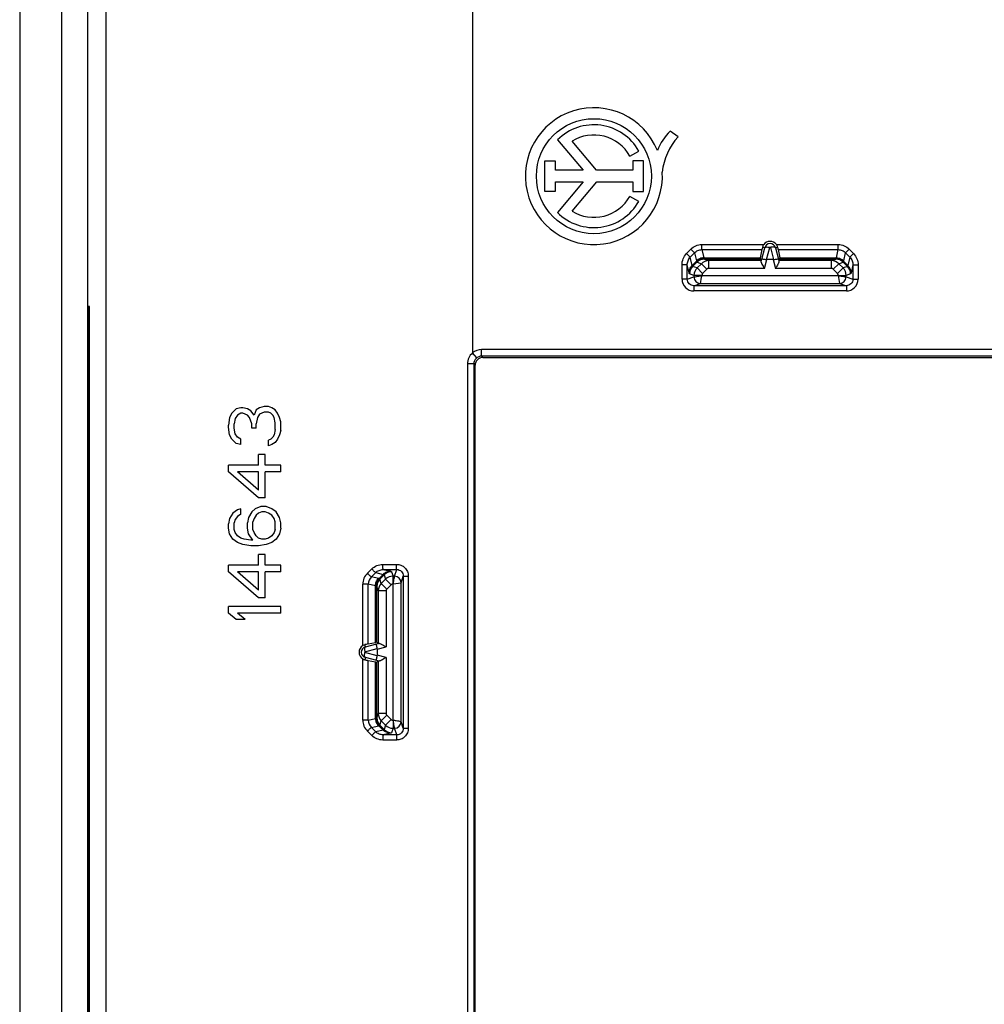
# Model space of a CAD drawing. Units: millimetres. Extents: x -40 to 40, y -76 to 76.
# Drawn here: x -40 to -3, y -38 to 0 of the extents above; entities that cross this region are included whole.
import ezdxf

# ---------------------------------------------------------------- set-up
doc = ezdxf.new("R2010")
doc.units = ezdxf.units.MM
doc.header["$LTSCALE"] = 16.335
doc.layers.get('0').update_dxf_attribs({"linetype": 'CONTINUOUS'})
doc.layers.add('RACCORDO', color=7, linetype='CONTINUOUS')

msp = doc.modelspace()

# ---------------------------------------------------------------- linework, layer by layer
at = {"color": 7, "linetype": 'CONTINUOUS'}
for p, q in [((-40, 72.5), (-40, -72.5)), ((-38.4, 71.7), (-38.4, -71.7)), ((-37.4, 71.4), (-37.4, -71.4)), ((-14.771, -4.491), (-15.079, -4.274)), ((-19.394, -4.606), (-18.408, -5.775)), ((-17.897, -5.775), (-18.836, -4.66)), ((-16.623, -5.227), (-16.281, -5.035)), ((-19.89, -5.42), (-19.89, -6.575)), ((-19.471, -5.42), (-19.89, -5.42)), ((-19.471, -5.775), (-19.471, -5.42)), ((-16.511, -5.406), (-16.511, -5.775)), ((-16.094, -5.406), (-16.511, -5.406)), ((-16.094, -6.588), (-16.094, -5.406)), ((-18.408, -5.775), (-19.471, -5.775)), ((-16.511, -5.775), (-17.897, -5.775)), ((-19.471, -6.575), (-19.471, -6.219)), ((-19.471, -6.219), (-18.408, -6.219)), ((-18.408, -6.219), (-19.396, -7.391)), ((-18.836, -7.34), (-17.892, -6.219)), ((-17.892, -6.219), (-16.511, -6.219)), ((-16.511, -6.219), (-16.511, -6.588)), ((-19.89, -6.575), (-19.471, -6.575)), ((-16.281, -6.965), (-16.623, -6.773)), ((-16.511, -6.588), (-16.094, -6.588)), ((-22.25, -12.95), (22.25, -12.95)), ((-22.55, -57.75), (-22.55, -13.25)), ((-31.872, -15.083), (-31.957, -15.25)), ((-31.702, -14.917), (-31.872, -15.083)), ((-31.532, -14.875), (-31.702, -14.917)), ((-31.532, -15.083), (-31.66, -15.167)), ((-31.447, -14.875), (-31.532, -14.875)), ((-31.447, -15.083), (-31.532, -15.083)), ((-31.277, -14.917), (-31.447, -14.875)), ((-31.277, -15.167), (-31.447, -15.083)), ((-31.149, -15), (-31.277, -14.917)), ((-31.021, -15.167), (-31.149, -15)), ((-30.936, -14.958), (-31.021, -15.167)), ((-30.809, -14.875), (-30.936, -14.958)), ((-30.638, -14.833), (-30.809, -14.875)), ((-30.638, -15.042), (-30.809, -15.125)), ((-30.468, -14.833), (-30.638, -14.833)), ((-30.468, -15.042), (-30.638, -15.042)), ((-30.34, -14.875), (-30.468, -14.833)), ((-30.383, -15.083), (-30.468, -15.042)), ((-30.298, -15.167), (-30.383, -15.083)), ((-30.213, -14.958), (-30.34, -14.875)), ((-30.128, -15.083), (-30.213, -14.958)), ((-30.043, -15.25), (-30.128, -15.083)), ((-31.957, -15.25), (-32, -15.542)), ((-31.745, -15.292), (-31.787, -15.5)), ((-31.66, -15.167), (-31.745, -15.292)), ((-31.191, -15.25), (-31.277, -15.167)), ((-31.106, -15.5), (-31.191, -15.25)), ((-30.894, -15.25), (-30.936, -15.5)), ((-30.809, -15.125), (-30.894, -15.25)), ((-30.255, -15.25), (-30.298, -15.167)), ((-30.213, -15.458), (-30.255, -15.25)), ((-30.213, -15.708), (-30.213, -15.458)), ((-30, -15.417), (-30.043, -15.25)), ((-30, -15.75), (-30, -15.417)), ((-32, -15.625), (-32, -15.542)), ((-31.957, -15.917), (-32, -15.625)), ((-31.787, -15.667), (-31.787, -15.5)), ((-31.745, -15.875), (-31.787, -15.667)), ((-31.106, -15.667), (-31.106, -15.5)), ((-30.936, -15.667), (-31.106, -15.667)), ((-30.936, -15.667), (-30.936, -15.5)), ((-30.213, -15.708), (-30.255, -15.917)), ((-30, -15.75), (-30.043, -15.917)), ((-31.872, -16.083), (-31.957, -15.917)), ((-31.702, -16.25), (-31.872, -16.083)), ((-31.66, -16), (-31.745, -15.875)), ((-31.532, -16.083), (-31.66, -16)), ((-31.532, -16.292), (-31.532, -16.083)), ((-30.383, -16.083), (-30.468, -16.125)), ((-30.468, -16.333), (-30.468, -16.125)), ((-30.298, -16), (-30.383, -16.083)), ((-30.213, -16.208), (-30.34, -16.292)), ((-30.255, -15.917), (-30.298, -16)), ((-30.128, -16.083), (-30.213, -16.208)), ((-30.043, -15.917), (-30.128, -16.083)), ((-31.532, -16.292), (-31.702, -16.25)), ((-30.34, -16.292), (-30.468, -16.333)), ((-30.851, -17.083), (-30.851, -16.667)), ((-30.596, -16.667), (-30.851, -16.667)), ((-30.596, -17.083), (-30.596, -16.667)), ((-32, -17.333), (-32, -17.083)), ((-30.851, -17.083), (-32, -17.083)), ((-30.851, -18.333), (-32, -17.333)), ((-30.851, -18.042), (-31.66, -17.333)), ((-30.851, -17.333), (-31.66, -17.333)), ((-30.851, -18.042), (-30.851, -17.333)), ((-30, -17.083), (-30.596, -17.083)), ((-30.596, -18.333), (-30.596, -17.333)), ((-30, -17.333), (-30.596, -17.333)), ((-30, -17.333), (-30, -17.083)), ((-30.596, -18.333), (-30.851, -18.333)), ((-31.66, -18.792), (-31.83, -18.917)), ((-31.532, -18.75), (-31.66, -18.792)), ((-31.532, -18.958), (-31.532, -18.75)), ((-31.106, -18.875), (-31.234, -19.083)), ((-30.979, -18.75), (-31.106, -18.875)), ((-30.766, -18.667), (-30.979, -18.75)), ((-30.723, -18.875), (-30.851, -18.917)), ((-30.553, -18.667), (-30.766, -18.667)), ((-30.596, -18.875), (-30.723, -18.875)), ((-30.468, -18.917), (-30.596, -18.875)), ((-30.34, -18.75), (-30.553, -18.667)), ((-30.17, -18.875), (-30.34, -18.75)), ((-30.043, -19.083), (-30.17, -18.875)), ((-31.957, -19.125), (-32, -19.333)), ((-31.83, -18.917), (-31.957, -19.125)), ((-31.745, -19.167), (-31.787, -19.292)), ((-31.66, -19.042), (-31.745, -19.167)), ((-31.532, -18.958), (-31.66, -19.042)), ((-31.234, -19.083), (-31.277, -19.292)), ((-31.021, -19.125), (-31.064, -19.25)), ((-31.064, -19.542), (-31.064, -19.25)), ((-30.936, -19), (-31.021, -19.125)), ((-30.851, -18.917), (-30.936, -19)), ((-30.34, -19), (-30.468, -18.917)), ((-30.255, -19.125), (-30.34, -19)), ((-30.213, -19.25), (-30.255, -19.125)), ((-30.213, -19.542), (-30.213, -19.25)), ((-30, -19.292), (-30.043, -19.083)), ((-32, -19.5), (-32, -19.333)), ((-31.957, -19.708), (-32, -19.5)), ((-31.787, -19.542), (-31.787, -19.292)), ((-31.745, -19.667), (-31.787, -19.542)), ((-31.277, -19.5), (-31.277, -19.292)), ((-31.234, -19.708), (-31.277, -19.5)), ((-31.021, -19.667), (-31.064, -19.542)), ((-30.213, -19.542), (-30.255, -19.667)), ((-30, -19.5), (-30.043, -19.708)), ((-30, -19.5), (-30, -19.292)), ((-31.83, -19.917), (-31.957, -19.708)), ((-31.66, -20.042), (-31.83, -19.917)), ((-31.66, -19.792), (-31.745, -19.667)), ((-31.532, -19.875), (-31.66, -19.792)), ((-31.404, -19.917), (-31.532, -19.875)), ((-31.149, -19.958), (-31.404, -19.917)), ((-31.064, -19.958), (-31.234, -19.708)), ((-31.064, -19.958), (-31.149, -19.958)), ((-30.936, -19.792), (-31.021, -19.667)), ((-30.851, -19.875), (-30.936, -19.792)), ((-30.723, -19.917), (-30.851, -19.875)), ((-30.596, -19.917), (-30.723, -19.917)), ((-30.468, -19.875), (-30.596, -19.917)), ((-30.34, -19.792), (-30.468, -19.875)), ((-30.255, -19.667), (-30.34, -19.792)), ((-30.17, -19.917), (-30.34, -20.042)), ((-30.043, -19.708), (-30.17, -19.917)), ((-31.447, -20.125), (-31.66, -20.042)), ((-31.149, -20.167), (-31.447, -20.125)), ((-30.851, -20.167), (-31.149, -20.167)), ((-30.553, -20.125), (-30.851, -20.167)), ((-30.34, -20.042), (-30.553, -20.125)), ((-30.851, -20.917), (-30.851, -20.5)), ((-30.596, -20.5), (-30.851, -20.5)), ((-30.596, -20.917), (-30.596, -20.5)), ((-32, -21.167), (-32, -20.917)), ((-30.851, -20.917), (-32, -20.917)), ((-30, -20.917), (-30.596, -20.917)), ((-30, -21.167), (-30, -20.917)), ((-30.851, -22.167), (-32, -21.167)), ((-30.851, -21.875), (-31.66, -21.167)), ((-30.851, -21.167), (-31.66, -21.167)), ((-30.851, -21.875), (-30.851, -21.167)), ((-30.596, -22.167), (-30.596, -21.167)), ((-30, -21.167), (-30.596, -21.167)), ((-30.596, -22.167), (-30.851, -22.167)), ((-32, -22.75), (-32, -22.5)), ((-30, -22.5), (-32, -22.5)), ((-30, -22.75), (-30, -22.5)), ((-31.702, -23), (-32, -22.75)), ((-31.362, -23), (-31.702, -23)), ((-31.362, -23), (-31.66, -22.75)), ((-30, -22.75), (-31.66, -22.75))]:
    msp.add_line(p, q, dxfattribs=at)
msp.add_circle((-18, -6), 2.204, dxfattribs=at)
for centre, radius, start, end in [((-18, -6), 2.624, 22.0885, 3.4297), ((-18, -6), 1.971, 29.3041, 134.9958), ((-18, -6), 1.579, 29.3041, 121.9733), ((-13.433, -5.895), 2.311, 135.4349, 157.5659), ((-13.054, -6.079), 2.339, 137.2313, 174.2013), ((-18, -6), 1.579, 238.0267, 330.6959), ((-18, -6), 1.971, 224.9003, 330.6959), ((-22.25, -13.25), 0.3, 90, 180)]:
    msp.add_arc(centre, radius, start, end, dxfattribs=at)
at = {"layer": 'RACCORDO', "color": 250, "linetype": 'CONTINUOUS'}
for p, q in [((-36.681, -57.871), (-36.681, 57.871)), ((-22.65, 12.843), (-22.65, -12.776)), ((-13.864, -8.816), (-13.864, -8.622)), ((-13.864, -8.622), (-11.493, -8.622)), ((-11.007, -8.622), (-8.636, -8.622)), ((-8.636, -8.816), (-8.636, -8.622)), ((-14.449, -8.968), (-14.284, -8.799)), ((-14.309, -9.105), (-14.449, -8.968)), ((-14.309, -9.105), (-14.144, -8.936)), ((-14.144, -8.936), (-14.284, -8.799)), ((-14.144, -8.936), (-14.074, -9.247)), ((-13.864, -8.816), (-13.793, -9.131)), ((-13.864, -8.816), (-11.564, -8.816)), ((-11.571, -9.184), (-11.456, -8.745)), ((-11.456, -8.745), (-11.541, -8.722)), ((-11.386, -9.198), (-11.263, -8.728)), ((-11.237, -8.728), (-11.114, -9.198)), ((-11.044, -8.745), (-10.959, -8.722)), ((-11.044, -8.745), (-10.929, -9.184)), ((-10.936, -8.816), (-8.636, -8.816)), ((-8.707, -9.131), (-8.636, -8.816)), ((-8.426, -9.247), (-8.356, -8.936)), ((-8.356, -8.936), (-8.216, -8.799)), ((-8.356, -8.936), (-8.191, -9.105)), ((-8.216, -8.799), (-8.051, -8.968)), ((-8.191, -9.105), (-8.051, -8.968)), ((-14.623, -9.949), (-14.623, -9.399)), ((-14.423, -9.399), (-14.623, -9.399)), ((-14.423, -9.949), (-14.423, -9.399)), ((-14.354, -9.703), (-14.423, -9.399)), ((-14.235, -9.429), (-14.309, -9.105)), ((-14.235, -9.429), (-14.068, -9.264)), ((-14.218, -9.464), (-14.05, -9.297)), ((-14.048, -9.299), (-13.882, -9.355)), ((-13.882, -9.355), (-14.048, -9.52)), ((-13.67, -9.567), (-13.882, -9.355)), ((-13.793, -9.131), (-11.624, -9.131)), ((-13.765, -9.182), (-13.599, -9.237)), ((-13.765, -9.182), (-11.63, -9.182)), ((-13.599, -9.537), (-13.599, -9.237)), ((-11.587, -9.237), (-13.599, -9.237)), ((-11.59, -9.256), (-11.571, -9.184)), ((-11.459, -9.537), (-11.369, -9.2)), ((-11.131, -9.2), (-11.041, -9.537)), ((-10.929, -9.184), (-10.91, -9.256)), ((-8.901, -9.237), (-10.913, -9.237)), ((-10.876, -9.131), (-8.707, -9.131)), ((-10.87, -9.182), (-8.735, -9.182)), ((-8.901, -9.237), (-8.735, -9.182)), ((-8.901, -9.537), (-8.901, -9.237)), ((-8.83, -9.567), (-8.618, -9.355)), ((-8.618, -9.355), (-8.452, -9.299)), ((-8.452, -9.52), (-8.618, -9.355)), ((-8.45, -9.297), (-8.282, -9.464)), ((-8.432, -9.264), (-8.265, -9.429)), ((-8.191, -9.105), (-8.265, -9.429)), ((-8.077, -9.399), (-8.146, -9.703)), ((-8.077, -9.399), (-8.077, -9.949)), ((-8.077, -9.399), (-7.877, -9.399)), ((-7.877, -9.399), (-7.877, -9.949)), ((-14.165, -9.803), (-14.336, -9.746)), ((-14.048, -9.52), (-14.218, -9.464)), ((-14.165, -9.803), (-14.165, -9.863)), ((-13.865, -9.803), (-14.165, -9.803)), ((-13.836, -9.733), (-14.048, -9.52)), ((-13.865, -9.803), (-13.865, -9.813)), ((-13.865, -9.813), (-8.635, -9.813)), ((-13.67, -9.567), (-13.836, -9.733)), ((-11.459, -9.537), (-13.599, -9.537)), ((-8.901, -9.537), (-11.041, -9.537)), ((-8.664, -9.733), (-8.83, -9.567)), ((-8.664, -9.733), (-8.452, -9.52)), ((-8.635, -9.813), (-8.635, -9.803)), ((-8.635, -9.803), (-8.335, -9.803)), ((-8.635, -9.813), (-8.585, -10.112)), ((-8.282, -9.464), (-8.452, -9.52)), ((-8.164, -9.746), (-8.335, -9.803)), ((-8.335, -9.863), (-8.335, -9.803)), ((-14.423, -9.949), (-14.623, -9.949)), ((-14.423, -9.949), (-14.165, -9.863)), ((-14.173, -10.198), (-13.915, -10.113)), ((-13.915, -10.113), (-8.585, -10.113)), ((-8.585, -10.113), (-8.327, -10.198)), ((-8.335, -9.863), (-8.077, -9.949)), ((-8.077, -9.949), (-7.877, -9.949)), ((-14.173, -10.198), (-14.173, -10.398)), ((-8.327, -10.198), (-14.173, -10.198)), ((-8.327, -10.398), (-14.173, -10.398)), ((-8.327, -10.198), (-8.327, -10.398)), ((-37.385, -11), (-37.385, -57.9)), ((-37.345, -57.9), (-37.345, -11)), ((-22.491, -12.969), (-22.65, -12.776)), ((-22.3, -12.9), (-22.3, -12.65)), ((22.3, -12.65), (-22.3, -12.65)), ((-22.849, -13.2), (-22.849, -57.8)), ((-22.6, -13.2), (-22.849, -13.2)), ((-26.679, -21.224), (-26.513, -21.058)), ((-26.088, -20.883), (-25.565, -20.882)), ((-26.074, -21.083), (-25.553, -21.081)), ((-26.074, -21.083), (-25.797, -21.146)), ((-25.637, -21.335), (-25.553, -21.081)), ((-26.526, -21.364), (-26.36, -21.199)), ((-26.253, -21.426), (-26.526, -21.364)), ((-26.36, -21.199), (-26.071, -21.265)), ((-26.236, -21.432), (-26.071, -21.265)), ((-26.203, -21.45), (-26.036, -21.282)), ((-26.145, -21.618), (-26.201, -21.452)), ((-25.979, -21.452), (-26.145, -21.618)), ((-26.036, -21.282), (-25.979, -21.452)), ((-25.767, -21.664), (-25.979, -21.452)), ((-25.754, -21.164), (-25.697, -21.335)), ((-25.697, -21.635), (-25.697, -21.335)), ((-25.637, -21.335), (-25.697, -21.335)), ((-25.387, -21.585), (-25.303, -21.331)), ((-25.303, -21.331), (-25.303, -27.169)), ((-25.303, -21.331), (-25.113, -21.331)), ((-25.113, -21.331), (-25.113, -27.169)), ((-26.855, -23.994), (-26.855, -21.645)), ((-26.643, -21.645), (-26.855, -21.645)), ((-26.643, -23.928), (-26.643, -21.645)), ((-26.369, -21.707), (-26.643, -21.645)), ((-26.369, -23.876), (-26.369, -21.707)), ((-26.263, -21.901), (-26.318, -21.735)), ((-26.318, -23.87), (-26.318, -21.735)), ((-25.933, -21.83), (-26.145, -21.618)), ((-25.767, -21.664), (-25.933, -21.83)), ((-25.687, -21.635), (-25.697, -21.635)), ((-25.687, -21.635), (-25.388, -21.585)), ((-25.687, -26.865), (-25.687, -21.635)), ((-25.387, -26.915), (-25.387, -21.585)), ((-26.263, -21.901), (-26.263, -23.913)), ((-25.963, -21.901), (-26.263, -21.901)), ((-25.963, -21.901), (-25.963, -24.041)), ((-26.755, -24.044), (-26.777, -23.962)), ((-26.772, -24.237), (-26.302, -24.114)), ((-26.755, -24.044), (-26.316, -23.929)), ((-26.316, -23.929), (-26.244, -23.91)), ((-26.3, -24.131), (-25.963, -24.041)), ((-26.855, -26.855), (-26.855, -24.506)), ((-26.755, -24.456), (-26.777, -24.538)), ((-26.302, -24.386), (-26.772, -24.263)), ((-26.316, -24.571), (-26.755, -24.456)), ((-25.963, -24.459), (-26.3, -24.369)), ((-25.963, -24.459), (-25.963, -26.599)), ((-26.643, -26.855), (-26.643, -24.572)), ((-26.369, -26.793), (-26.369, -24.624)), ((-26.318, -26.765), (-26.318, -24.63)), ((-26.244, -24.59), (-26.316, -24.571)), ((-26.263, -24.587), (-26.263, -26.599)), ((-26.643, -26.855), (-26.369, -26.793)), ((-26.318, -26.765), (-26.263, -26.599)), ((-25.963, -26.599), (-26.263, -26.599)), ((-25.933, -26.67), (-26.145, -26.882)), ((-25.933, -26.67), (-25.767, -26.836)), ((-26.643, -26.855), (-26.855, -26.855)), ((-26.526, -27.136), (-26.253, -27.074)), ((-26.36, -27.301), (-26.526, -27.136)), ((-26.071, -27.235), (-26.236, -27.068)), ((-26.036, -27.218), (-26.203, -27.05)), ((-26.201, -27.048), (-26.145, -26.882)), ((-26.145, -26.882), (-25.979, -27.048)), ((-25.979, -27.048), (-26.036, -27.218)), ((-25.767, -26.836), (-25.979, -27.048)), ((-25.697, -27.165), (-25.754, -27.336)), ((-25.697, -26.865), (-25.697, -27.165)), ((-25.697, -26.865), (-25.687, -26.865)), ((-25.697, -27.165), (-25.637, -27.165)), ((-25.553, -27.419), (-25.637, -27.165)), ((-25.303, -27.169), (-25.387, -26.915)), ((-25.303, -27.169), (-25.113, -27.169)), ((-26.513, -27.442), (-26.679, -27.276)), ((-26.071, -27.235), (-26.36, -27.301)), ((-25.797, -27.354), (-26.074, -27.417)), ((-25.553, -27.419), (-26.074, -27.417)), ((-25.565, -27.618), (-26.088, -27.617))]:
    msp.add_line(p, q, dxfattribs=at)
at = {"layer": 'RACCORDO', "color": 7, "linetype": 'CONTINUOUS'}
for p, q in [((-11.564, -8.816), (-11.624, -9.131)), ((-10.936, -8.816), (-10.876, -9.131)), ((-11.587, -9.237), (-11.63, -9.182)), ((-11.131, -9.2), (-11.369, -9.2)), ((-10.913, -9.237), (-10.87, -9.182)), ((-37.33, -11), (-37.385, -11)), ((-37.33, -57.9), (-37.33, -11)), ((-22.6, -13.2), (-22.6, -57.8)), ((22.3, -12.9), (-22.3, -12.9)), ((-26.643, -23.928), (-26.369, -23.876)), ((-26.263, -23.913), (-26.318, -23.87)), ((-26.3, -24.131), (-26.3, -24.369)), ((-26.643, -24.572), (-26.369, -24.624)), ((-26.263, -24.587), (-26.318, -24.63))]:
    msp.add_line(p, q, dxfattribs=at)
for centre, radius, start, end in [((-11.256, -8.796), 0.295, 143.7251, 165.4915), ((-11.25, -8.8), 0.302, 36.2621, 143.7379), ((-11.25, -8.8), 0.214, 14.9782, 165.0226), ((-11.243, -8.795), 0.293, 14.4658, 36.3177), ((-22.3, -13.2), 0.3, 90, 180.0012), ((-26.7, -24.25), 0.299, 121.2375, 238.7625), ((-26.7, -24.25), 0.214, 104.9781, 255.0226), ((-26.703, -24.244), 0.292, 104.7128, 121.2316), ((-26.703, -24.256), 0.292, 238.7684, 255.2888)]:
    msp.add_arc(centre, radius, start, end, dxfattribs=at)
at = {"layer": 'RACCORDO', "color": 250, "linetype": 'CONTINUOUS'}
for centre, radius, start, end in [((-11.25, -8.732), 0.0137, 14.6472, 165.3528), ((-13.78, -9.553), 0.408, 90.9769, 134.8076), ((-13.768, -9.581), 0.4, 90.0639, 134.921), ((-13.765, -9.582), 0.4, 90.0615, 135.0473), ((-13.599, -9.637), 0.4, 90.077, 135.0195), ((-8.901, -9.637), 0.4, 44.9806, 89.923), ((-8.735, -9.582), 0.4, 44.9527, 89.9385), ((-8.732, -9.581), 0.4, 45.079, 89.9362), ((-8.72, -9.553), 0.408, 45.1924, 89.0231), ((-13.935, -9.747), 0.401, 135.0322, 179.9502), ((-13.765, -9.803), 0.4, 135.0164, 179.9604), ((-13.765, -9.803), 0.0999, 134.961, 179.9966), ((-13.599, -9.637), 0.1, 89.9918, 134.9442), ((-8.901, -9.637), 0.1, 45.0558, 90.0082), ((-8.735, -9.803), 0.0999, 0.0034, 45.039), ((-8.735, -9.803), 0.4, 0.0396, 44.9836), ((-8.565, -9.747), 0.401, 0.0498, 44.9678), ((-14.173, -9.948), 0.45, 180.0276, 270.0471), ((-13.915, -9.863), 0.25, 180.0048, 269.8883), ((-8.585, -9.863), 0.25, 270.1122, 359.9914), ((-8.327, -9.948), 0.45, 269.9529, 359.9725), ((-22.298, -13.2), 0.551, 129.7099, 180.0316), ((-22.3, -13.2), 0.55, 90, 129.5212), ((-26.261, -21.645), 0.593, 134.8067, 180.0084), ((-26.253, -21.643), 0.39, 134.5191, 180.3529), ((-25.947, -21.72), 0.408, 135.1847, 179.0231), ((-25.919, -21.732), 0.4, 135.0713, 179.9362), ((-25.918, -21.735), 0.4, 134.945, 179.9385), ((-25.753, -21.565), 0.401, 90.0498, 134.9601), ((-25.697, -21.735), 0.4, 90.0396, 134.9759), ((-25.637, -21.585), 0.25, 0.1122, 89.9914), ((-25.863, -21.901), 0.4, 134.9729, 179.923), ((-25.863, -21.901), 0.1, 135.0482, 180.0082), ((-25.697, -21.735), 0.0999, 90.0034, 135.0313), ((-26.768, -24.25), 0.0137, 104.6472, 255.3528), ((-25.947, -26.78), 0.408, 180.9768, 224.8153), ((-25.919, -26.768), 0.4, 180.0639, 224.9286), ((-25.918, -26.765), 0.4, 180.0615, 225.055), ((-25.863, -26.599), 0.4, 180.077, 225.0271), ((-25.863, -26.599), 0.1, 179.9918, 224.9518), ((-26.261, -26.855), 0.593, 179.9917, 225.1933), ((-26.253, -26.857), 0.39, 179.6471, 225.4809), ((-25.697, -26.765), 0.4, 225.0241, 269.9604), ((-25.697, -26.765), 0.0999, 224.9687, 269.9966), ((-25.637, -26.915), 0.25, 270.0048, 359.8883), ((-25.753, -26.935), 0.401, 225.0399, 269.9502)]:
    msp.add_arc(centre, radius, start, end, dxfattribs=at)
at = {"layer": 'RACCORDO', "color": 7, "linetype": 'CONTINUOUS'}
for centre, major_axis, ratio, start_param, end_param in [((-11.511, -8.622), (0.054, 0.2), 0.01686, -4.181375, -3.363966), ((-10.989, -8.622), (-0.054, 0.2), 0.01686, -2.919219, -2.10181), ((-11.093, -7.182), (0.536, 2), 0.01686, -3.363966, -3.154527), ((-11.668, -9.537), (0.08, 0.3), 0.01686, -0.347686, -0.012934), ((-11.221, -8.651), (0.168, 0.546), 0.348049, -3.122313, -3.034666), ((-11.279, -8.651), (-0.168, 0.546), 0.348049, -3.24852, -3.160872), ((-10.832, -9.537), (-0.08, 0.3), 0.01686, 0.012934, 0.347686), ((-11.407, -7.182), (-0.536, 2), 0.01686, -3.128658, -2.919219), ((-26.838, -23.981), (0.2, 0.054), 0.01686, 0.222374, 1.259189), ((-28.318, -24.407), (2, 0.536), 0.01686, 0.012934, 0.222374), ((-26.849, -24.279), (0.546, 0.168), 0.348049, -0.106927, -0.019279), ((-25.963, -23.832), (0.3, 0.08), 0.01686, -3.128658, -2.793907), ((-26.849, -24.221), (0.546, -0.168), 0.348049, 0.019279, 0.106927), ((-26.838, -24.519), (0.2, -0.054), 0.01686, -1.259189, -0.222374), ((-28.318, -24.093), (2, -0.536), 0.01686, -0.222374, -0.012934), ((-25.963, -24.668), (0.3, -0.08), 0.01686, 2.793907, 3.128658)]:
    msp.add_ellipse(centre, major_axis=major_axis, ratio=ratio, start_param=start_param, end_param=end_param, dxfattribs=at)
at = {"layer": 'RACCORDO', "color": 250, "linetype": 'CONTINUOUS'}
for points, knots in [([(-14.284, -8.799), (-14.23, -8.744), (-14.099, -8.653), (-13.942, -8.622), (-13.864, -8.622)], [0, 0, 0, 0, 0.500034, 1, 1, 1, 1]), ([(-8.636, -8.622), (-8.558, -8.622), (-8.401, -8.653), (-8.27, -8.744), (-8.216, -8.799)], [0, 0, 0, 0, 0.499966, 1, 1, 1, 1]), ([(-14.623, -9.399), (-14.623, -9.32), (-14.593, -9.161), (-14.504, -9.025), (-14.449, -8.968)], [0, 0, 0, 0, 0.500078, 1, 1, 1, 1]), ([(-14.144, -8.936), (-14.108, -8.899), (-14.021, -8.837), (-13.916, -8.816), (-13.864, -8.816)], [0, 0, 0, 0, 0.499867, 1, 1, 1, 1]), ([(-11.456, -8.745), (-11.454, -8.736), (-11.439, -8.725), (-11.416, -8.718), (-11.381, -8.714), (-11.329, -8.715), (-11.286, -8.723), (-11.263, -8.728)], [0, 0, 0, 0, 0.137138, 0.235401, 0.355544, 0.652664, 1, 1, 1, 1]), ([(-11.044, -8.745), (-11.046, -8.736), (-11.061, -8.725), (-11.084, -8.718), (-11.119, -8.714), (-11.171, -8.715), (-11.214, -8.723), (-11.237, -8.728)], [0, 0, 0, 0, 0.137138, 0.235401, 0.355544, 0.652664, 1, 1, 1, 1]), ([(-8.636, -8.816), (-8.584, -8.816), (-8.479, -8.837), (-8.392, -8.899), (-8.356, -8.936)], [0, 0, 0, 0, 0.500133, 1, 1, 1, 1]), ([(-8.051, -8.968), (-7.996, -9.025), (-7.907, -9.161), (-7.877, -9.32), (-7.877, -9.399)], [0, 0, 0, 0, 0.499922, 1, 1, 1, 1]), ([(-14.423, -9.399), (-14.423, -9.346), (-14.404, -9.237), (-14.346, -9.144), (-14.309, -9.105)], [0, 0, 0, 0, 0.49965, 1, 1, 1, 1]), ([(-14.354, -9.703), (-14.353, -9.653), (-14.331, -9.551), (-14.272, -9.465), (-14.235, -9.429)], [0, 0, 0, 0, 0.497532, 1, 1, 1, 1]), ([(-14.218, -9.464), (-14.223, -9.464), (-14.228, -9.455), (-14.232, -9.443), (-14.234, -9.434), (-14.235, -9.429)], [0, 0, 0, 0, 0.321828, 0.611463, 1, 1, 1, 1]), ([(-13.793, -9.131), (-13.844, -9.132), (-13.948, -9.153), (-14.037, -9.211), (-14.074, -9.247)], [0, 0, 0, 0, 0.500855, 1, 1, 1, 1]), ([(-14.074, -9.247), (-14.073, -9.248), (-14.072, -9.254), (-14.07, -9.26), (-14.068, -9.264)], [0, 0, 0, 0, 0.259514, 1, 1, 1, 1]), ([(-14.068, -9.264), (-14.065, -9.271), (-14.059, -9.282), (-14.053, -9.294), (-14.05, -9.297)], [0, 0, 0, 0, 0.656441, 1, 1, 1, 1]), ([(-13.787, -9.145), (-13.783, -9.153), (-13.777, -9.165), (-13.77, -9.176), (-13.768, -9.18)], [0, 0, 0, 0, 0.649962, 1, 1, 1, 1]), ([(-8.732, -9.18), (-8.73, -9.176), (-8.723, -9.165), (-8.717, -9.153), (-8.713, -9.145)], [0, 0, 0, 0, 0.350038, 1, 1, 1, 1]), ([(-8.707, -9.131), (-8.656, -9.132), (-8.552, -9.153), (-8.463, -9.211), (-8.426, -9.247)], [0, 0, 0, 0, 0.500855, 1, 1, 1, 1]), ([(-8.45, -9.297), (-8.447, -9.294), (-8.441, -9.282), (-8.435, -9.271), (-8.432, -9.264)], [0, 0, 0, 0, 0.343559, 1, 1, 1, 1]), ([(-8.432, -9.264), (-8.431, -9.262), (-8.429, -9.257), (-8.427, -9.251), (-8.426, -9.247)], [0, 0, 0, 0, 0.241351, 1, 1, 1, 1]), ([(-8.265, -9.429), (-8.266, -9.434), (-8.268, -9.443), (-8.272, -9.455), (-8.277, -9.464), (-8.282, -9.464)], [0, 0, 0, 0, 0.388537, 0.678172, 1, 1, 1, 1]), ([(-8.146, -9.703), (-8.147, -9.653), (-8.169, -9.551), (-8.228, -9.465), (-8.265, -9.429)], [0, 0, 0, 0, 0.497532, 1, 1, 1, 1]), ([(-8.191, -9.105), (-8.154, -9.144), (-8.096, -9.237), (-8.077, -9.346), (-8.077, -9.399)], [0, 0, 0, 0, 0.50035, 1, 1, 1, 1]), ([(-14.336, -9.746), (-14.338, -9.746), (-14.341, -9.742), (-14.348, -9.727), (-14.352, -9.714), (-14.354, -9.703)], [0, 0, 0, 0, 0.126255, 0.32817, 1, 1, 1, 1]), ([(-14.165, -9.863), (-14.134, -9.857), (-14.071, -9.847), (-13.99, -9.833), (-13.921, -9.822), (-13.884, -9.816), (-13.865, -9.813)], [0, 0, 0, 0, 0.312742, 0.630692, 0.812128, 1, 1, 1, 1]), ([(-13.915, -10.113), (-13.91, -10.083), (-13.9, -10.02), (-13.886, -9.939), (-13.875, -9.87), (-13.869, -9.832), (-13.865, -9.813)], [0, 0, 0, 0, 0.301048, 0.623097, 0.808114, 1, 1, 1, 1]), ([(-8.635, -9.813), (-8.616, -9.816), (-8.579, -9.822), (-8.51, -9.833), (-8.429, -9.847), (-8.366, -9.857), (-8.335, -9.863)], [0, 0, 0, 0, 0.187879, 0.369212, 0.687167, 1, 1, 1, 1]), ([(-8.146, -9.703), (-8.148, -9.714), (-8.152, -9.727), (-8.159, -9.742), (-8.162, -9.746), (-8.164, -9.746)], [0, 0, 0, 0, 0.67183, 0.873745, 1, 1, 1, 1]), ([(-14.173, -10.198), (-14.205, -10.198), (-14.271, -10.185), (-14.354, -10.13), (-14.41, -10.047), (-14.423, -9.981), (-14.423, -9.949)], [0, 0, 0, 0, 0.249917, 0.499894, 0.749933, 1, 1, 1, 1]), ([(-8.077, -9.949), (-8.077, -9.981), (-8.09, -10.047), (-8.146, -10.13), (-8.229, -10.185), (-8.295, -10.198), (-8.327, -10.198)], [0, 0, 0, 0, 0.250066, 0.500106, 0.750083, 1, 1, 1, 1]), ([(-26.513, -21.058), (-26.457, -21.003), (-26.323, -20.915), (-26.166, -20.884), (-26.088, -20.883)], [0, 0, 0, 0, 0.499994, 1, 1, 1, 1]), ([(-26.36, -21.199), (-26.363, -21.197), (-26.37, -21.192), (-26.389, -21.176), (-26.421, -21.148), (-26.465, -21.107), (-26.496, -21.075), (-26.513, -21.058)], [0, 0, 0, 0, 0.049308, 0.126814, 0.356287, 0.660021, 1, 1, 1, 1]), ([(-26.36, -21.199), (-26.323, -21.162), (-26.232, -21.103), (-26.126, -21.083), (-26.074, -21.083)], [0, 0, 0, 0, 0.499806, 1, 1, 1, 1]), ([(-26.074, -21.083), (-26.074, -21.083), (-26.075, -21.081), (-26.077, -21.075), (-26.079, -21.063), (-26.081, -21.044), (-26.083, -21.019), (-26.085, -20.99), (-26.087, -20.944), (-26.087, -20.908), (-26.088, -20.883)], [0, 0, 0, 0, 0.011426, 0.030799, 0.094416, 0.189966, 0.314338, 0.463087, 0.631009, 1, 1, 1, 1]), ([(-25.565, -20.882), (-25.506, -20.881), (-25.387, -20.904), (-25.237, -21.004), (-25.136, -21.153), (-25.113, -21.272), (-25.113, -21.331)], [0, 0, 0, 0, 0.249834, 0.499767, 0.749831, 1, 1, 1, 1]), ([(-25.553, -21.081), (-25.553, -21.081), (-25.554, -21.079), (-25.556, -21.073), (-25.558, -21.061), (-25.559, -21.042), (-25.561, -21.018), (-25.562, -20.988), (-25.564, -20.942), (-25.564, -20.906), (-25.565, -20.882)], [0, 0, 0, 0, 0.010917, 0.030019, 0.093396, 0.188905, 0.31336, 0.46228, 0.630434, 1, 1, 1, 1]), ([(-25.553, -21.081), (-25.52, -21.081), (-25.455, -21.094), (-25.371, -21.149), (-25.316, -21.232), (-25.303, -21.298), (-25.303, -21.331)], [0, 0, 0, 0, 0.249175, 0.499095, 0.74952, 1, 1, 1, 1]), ([(-26.526, -21.364), (-26.529, -21.363), (-26.536, -21.358), (-26.556, -21.342), (-26.587, -21.314), (-26.631, -21.272), (-26.663, -21.241), (-26.679, -21.224)], [0, 0, 0, 0, 0.049369, 0.126923, 0.356477, 0.66021, 1, 1, 1, 1]), ([(-26.369, -21.707), (-26.368, -21.656), (-26.347, -21.552), (-26.289, -21.463), (-26.253, -21.426)], [0, 0, 0, 0, 0.500855, 1, 1, 1, 1]), ([(-26.236, -21.432), (-26.238, -21.431), (-26.243, -21.429), (-26.249, -21.427), (-26.253, -21.426)], [0, 0, 0, 0, 0.241347, 1, 1, 1, 1]), ([(-26.203, -21.45), (-26.206, -21.447), (-26.218, -21.441), (-26.229, -21.435), (-26.236, -21.432)], [0, 0, 0, 0, 0.34357, 1, 1, 1, 1]), ([(-25.797, -21.146), (-25.847, -21.147), (-25.949, -21.169), (-26.035, -21.228), (-26.071, -21.265)], [0, 0, 0, 0, 0.497532, 1, 1, 1, 1]), ([(-26.071, -21.265), (-26.066, -21.266), (-26.057, -21.268), (-26.045, -21.272), (-26.036, -21.277), (-26.036, -21.282)], [0, 0, 0, 0, 0.388541, 0.678175, 1, 1, 1, 1]), ([(-25.797, -21.146), (-25.786, -21.148), (-25.773, -21.152), (-25.758, -21.159), (-25.754, -21.162), (-25.754, -21.164)], [0, 0, 0, 0, 0.67183, 0.873745, 1, 1, 1, 1]), ([(-25.687, -21.635), (-25.684, -21.616), (-25.678, -21.579), (-25.667, -21.51), (-25.653, -21.429), (-25.643, -21.366), (-25.637, -21.335)], [0, 0, 0, 0, 0.187879, 0.369212, 0.687167, 1, 1, 1, 1]), ([(-26.32, -21.732), (-26.324, -21.73), (-26.335, -21.723), (-26.347, -21.717), (-26.355, -21.713)], [0, 0, 0, 0, 0.350052, 1, 1, 1, 1]), ([(-26.755, -24.044), (-26.764, -24.046), (-26.775, -24.061), (-26.782, -24.084), (-26.786, -24.119), (-26.785, -24.171), (-26.777, -24.214), (-26.772, -24.237)], [0, 0, 0, 0, 0.137138, 0.235401, 0.355544, 0.652664, 1, 1, 1, 1]), ([(-26.755, -24.456), (-26.764, -24.454), (-26.775, -24.439), (-26.782, -24.416), (-26.786, -24.381), (-26.785, -24.329), (-26.777, -24.286), (-26.772, -24.263)], [0, 0, 0, 0, 0.137138, 0.235401, 0.355544, 0.652664, 1, 1, 1, 1]), ([(-26.369, -26.793), (-26.368, -26.844), (-26.347, -26.948), (-26.289, -27.037), (-26.253, -27.074)], [0, 0, 0, 0, 0.500855, 1, 1, 1, 1]), ([(-26.355, -26.787), (-26.347, -26.783), (-26.335, -26.777), (-26.324, -26.77), (-26.32, -26.768)], [0, 0, 0, 0, 0.649948, 1, 1, 1, 1]), ([(-26.526, -27.136), (-26.529, -27.137), (-26.536, -27.142), (-26.556, -27.158), (-26.587, -27.186), (-26.631, -27.228), (-26.663, -27.259), (-26.679, -27.276)], [0, 0, 0, 0, 0.049369, 0.126924, 0.35648, 0.660213, 1, 1, 1, 1]), ([(-26.253, -27.074), (-26.252, -27.073), (-26.246, -27.072), (-26.24, -27.07), (-26.236, -27.068)], [0, 0, 0, 0, 0.259518, 1, 1, 1, 1]), ([(-26.236, -27.068), (-26.229, -27.065), (-26.218, -27.059), (-26.206, -27.053), (-26.203, -27.05)], [0, 0, 0, 0, 0.65643, 1, 1, 1, 1]), ([(-25.387, -26.915), (-25.417, -26.91), (-25.48, -26.9), (-25.561, -26.886), (-25.63, -26.875), (-25.668, -26.869), (-25.687, -26.865)], [0, 0, 0, 0, 0.301048, 0.623097, 0.808114, 1, 1, 1, 1]), ([(-25.637, -27.165), (-25.643, -27.134), (-25.653, -27.071), (-25.667, -26.99), (-25.678, -26.921), (-25.684, -26.884), (-25.687, -26.865)], [0, 0, 0, 0, 0.312742, 0.630692, 0.812128, 1, 1, 1, 1]), ([(-25.113, -27.169), (-25.113, -27.228), (-25.136, -27.347), (-25.237, -27.496), (-25.387, -27.596), (-25.506, -27.619), (-25.565, -27.618)], [0, 0, 0, 0, 0.250168, 0.500233, 0.750166, 1, 1, 1, 1]), ([(-25.303, -27.169), (-25.303, -27.202), (-25.316, -27.268), (-25.371, -27.351), (-25.455, -27.406), (-25.52, -27.419), (-25.553, -27.419)], [0, 0, 0, 0, 0.25048, 0.500905, 0.750824, 1, 1, 1, 1]), ([(-26.36, -27.301), (-26.363, -27.303), (-26.37, -27.308), (-26.389, -27.324), (-26.421, -27.352), (-26.465, -27.393), (-26.496, -27.425), (-26.513, -27.442)], [0, 0, 0, 0, 0.049308, 0.126813, 0.356287, 0.660021, 1, 1, 1, 1]), ([(-26.088, -27.617), (-26.166, -27.616), (-26.323, -27.585), (-26.457, -27.497), (-26.513, -27.442)], [0, 0, 0, 0, 0.500006, 1, 1, 1, 1]), ([(-26.074, -27.417), (-26.126, -27.417), (-26.232, -27.397), (-26.323, -27.338), (-26.36, -27.301)], [0, 0, 0, 0, 0.500194, 1, 1, 1, 1]), ([(-26.074, -27.417), (-26.074, -27.417), (-26.075, -27.419), (-26.077, -27.425), (-26.079, -27.437), (-26.081, -27.456), (-26.083, -27.481), (-26.085, -27.51), (-26.087, -27.556), (-26.087, -27.592), (-26.088, -27.617)], [0, 0, 0, 0, 0.011426, 0.030799, 0.094416, 0.189966, 0.314338, 0.463087, 0.631009, 1, 1, 1, 1]), ([(-26.036, -27.218), (-26.036, -27.223), (-26.045, -27.228), (-26.057, -27.232), (-26.066, -27.234), (-26.071, -27.235)], [0, 0, 0, 0, 0.321825, 0.611459, 1, 1, 1, 1]), ([(-25.797, -27.354), (-25.847, -27.353), (-25.949, -27.331), (-26.035, -27.272), (-26.071, -27.235)], [0, 0, 0, 0, 0.497532, 1, 1, 1, 1]), ([(-25.754, -27.336), (-25.754, -27.338), (-25.758, -27.341), (-25.773, -27.348), (-25.786, -27.352), (-25.797, -27.354)], [0, 0, 0, 0, 0.126255, 0.32817, 1, 1, 1, 1]), ([(-25.553, -27.419), (-25.553, -27.419), (-25.554, -27.421), (-25.556, -27.427), (-25.558, -27.439), (-25.559, -27.458), (-25.561, -27.482), (-25.562, -27.512), (-25.564, -27.558), (-25.564, -27.594), (-25.565, -27.618)], [0, 0, 0, 0, 0.010916, 0.030019, 0.093396, 0.188905, 0.31336, 0.462279, 0.630434, 1, 1, 1, 1])]:
    msp.add_open_spline(points, degree=3, knots=knots, dxfattribs=at)
for points in [[(-14.05, -9.297), (-14.05, -9.298), (-14.049, -9.299), (-14.048, -9.299)], [(-13.793, -9.131), (-13.791, -9.136), (-13.79, -9.141), (-13.787, -9.145)], [(-13.768, -9.18), (-13.767, -9.181), (-13.766, -9.182), (-13.765, -9.182)], [(-8.735, -9.182), (-8.734, -9.182), (-8.733, -9.181), (-8.732, -9.18)], [(-8.713, -9.145), (-8.71, -9.141), (-8.709, -9.136), (-8.707, -9.131)], [(-8.452, -9.299), (-8.451, -9.299), (-8.45, -9.298), (-8.45, -9.297)], [(-26.201, -21.452), (-26.201, -21.451), (-26.202, -21.45), (-26.203, -21.45)], [(-26.355, -21.713), (-26.359, -21.71), (-26.364, -21.709), (-26.369, -21.707)], [(-26.318, -21.735), (-26.318, -21.734), (-26.319, -21.733), (-26.32, -21.732)], [(-26.369, -26.793), (-26.364, -26.791), (-26.359, -26.79), (-26.355, -26.787)], [(-26.32, -26.768), (-26.319, -26.767), (-26.318, -26.766), (-26.318, -26.765)], [(-26.203, -27.05), (-26.202, -27.05), (-26.201, -27.049), (-26.201, -27.048)]]:
    msp.add_open_spline(points, degree=3, dxfattribs=at)
at = {"layer": 'RACCORDO', "color": 7, "linetype": 'CONTINUOUS'}
for points, knots in [([(-11.459, -9.537), (-11.475, -9.509), (-11.507, -9.455), (-11.544, -9.388), (-11.568, -9.338), (-11.582, -9.306), (-11.59, -9.279), (-11.592, -9.262), (-11.59, -9.256)], [0, 0, 0, 0, 0.311228, 0.601582, 0.73066, 0.843092, 0.933884, 1, 1, 1, 1]), ([(-11.571, -9.184), (-11.57, -9.181), (-11.564, -9.177), (-11.545, -9.174), (-11.507, -9.175), (-11.451, -9.183), (-11.409, -9.192), (-11.386, -9.198)], [0, 0, 0, 0, 0.038693, 0.102151, 0.314834, 0.626578, 1, 1, 1, 1]), ([(-11.114, -9.198), (-11.091, -9.192), (-11.049, -9.183), (-10.993, -9.175), (-10.955, -9.174), (-10.936, -9.177), (-10.93, -9.181), (-10.929, -9.184)], [0, 0, 0, 0, 0.373422, 0.685166, 0.897849, 0.961307, 1, 1, 1, 1]), ([(-10.91, -9.256), (-10.908, -9.262), (-10.91, -9.279), (-10.918, -9.306), (-10.932, -9.338), (-10.956, -9.388), (-10.993, -9.455), (-11.025, -9.509), (-11.041, -9.537)], [0, 0, 0, 0, 0.066084, 0.156848, 0.269261, 0.398336, 0.688709, 1, 1, 1, 1]), ([(-26.302, -24.114), (-26.308, -24.091), (-26.317, -24.049), (-26.325, -23.993), (-26.326, -23.955), (-26.323, -23.936), (-26.319, -23.93), (-26.316, -23.929)], [0, 0, 0, 0, 0.373422, 0.685166, 0.897849, 0.961307, 1, 1, 1, 1]), ([(-26.244, -23.91), (-26.238, -23.908), (-26.221, -23.91), (-26.194, -23.918), (-26.162, -23.932), (-26.112, -23.956), (-26.045, -23.993), (-25.991, -24.025), (-25.963, -24.041)], [0, 0, 0, 0, 0.066084, 0.156848, 0.269261, 0.398336, 0.688709, 1, 1, 1, 1]), ([(-26.316, -24.571), (-26.319, -24.57), (-26.323, -24.564), (-26.326, -24.545), (-26.325, -24.507), (-26.317, -24.451), (-26.308, -24.409), (-26.302, -24.386)], [0, 0, 0, 0, 0.038693, 0.102151, 0.314834, 0.626578, 1, 1, 1, 1]), ([(-25.963, -24.459), (-25.991, -24.475), (-26.045, -24.507), (-26.112, -24.544), (-26.162, -24.568), (-26.194, -24.582), (-26.221, -24.59), (-26.238, -24.592), (-26.244, -24.59)], [0, 0, 0, 0, 0.311228, 0.601582, 0.73066, 0.843092, 0.933884, 1, 1, 1, 1])]:
    msp.add_open_spline(points, degree=3, knots=knots, dxfattribs=at)

doc.saveas('drawing.dxf')
